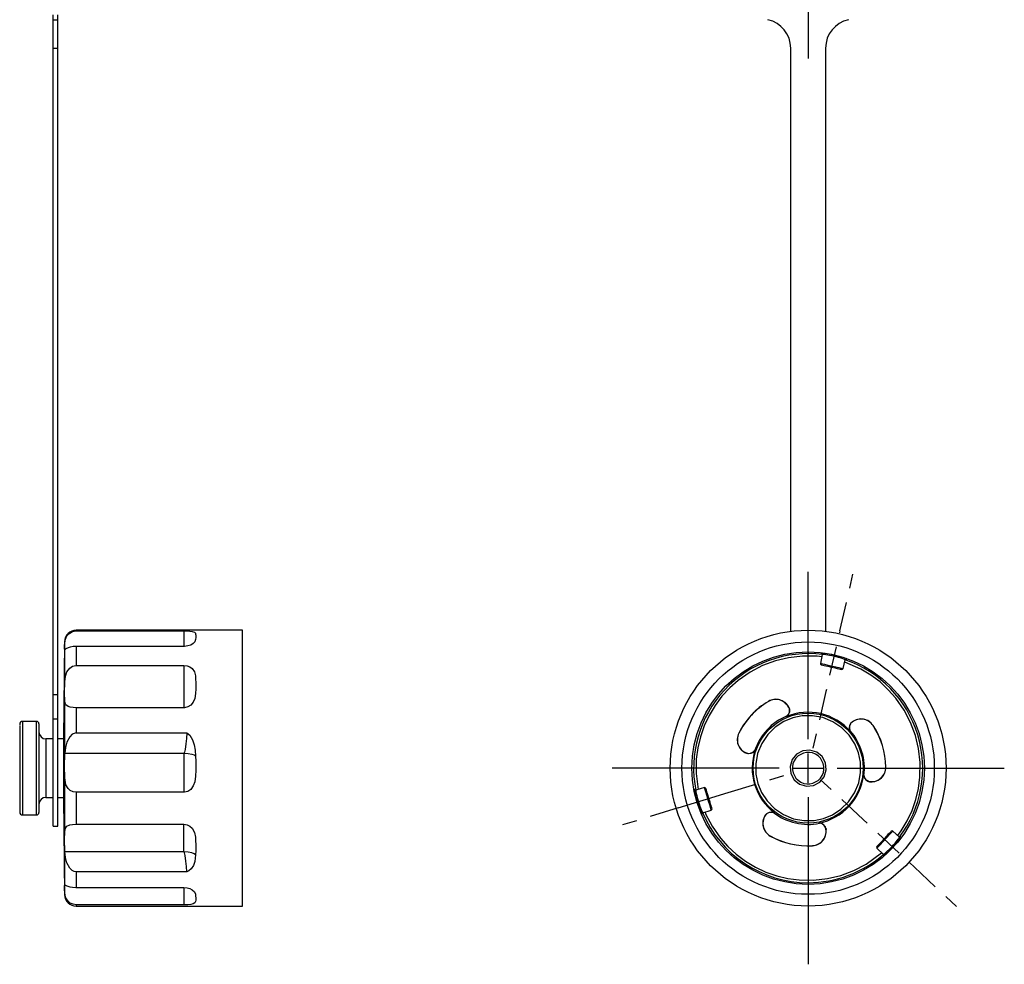
# Paper-space layout 'Layout1' of a CAD drawing. Extents: x 1.02 to 9.32, y 0.69 to 8.45.
# Drawn here: x 4.98 to 9.21, y 0.69 to 4.75 of the extents above; entities that cross this region are included whole.
import ezdxf

# ---------------------------------------------------------------- set-up
doc = ezdxf.new("R2010")
doc.units = 0
doc.header["$MEASUREMENT"] = 0
doc.layers.add('1', color=7, linetype='Continuous')

psp = doc.layouts.get("Layout1")

# ---------------------------------------------------------------- linework, layer by layer
at = {"layer": '1', "color": 18, "linetype": 'Continuous'}
for p, q in [((8.367537, 5.4098), (8.367537, 4.583864)), ((5.12266, 4.751179), (5.12266, 4.772579)), ((5.12266, 4.739527), (5.12266, 4.751179)), ((5.12266, 4.751179), (5.14266, 4.751179)), ((5.12266, 4.719834), (5.12266, 4.739527)), ((5.14266, 4.751179), (5.14266, 4.772579)), ((5.14266, 4.739527), (5.14266, 4.751179)), ((5.14266, 4.719834), (5.14266, 4.739527)), ((5.12266, 4.693535), (5.12266, 4.719834)), ((5.14266, 4.693535), (5.14266, 4.719834)), ((5.12266, 4.662544), (5.12266, 4.693535)), ((5.12266, 4.62912), (5.12266, 4.662544)), ((5.14266, 4.662544), (5.14266, 4.693535)), ((5.14266, 4.62912), (5.14266, 4.662544)), ((5.12266, 1.852014), (5.12266, 4.62912)), ((5.12266, 4.62912), (5.14266, 4.62912)), ((5.14266, 1.852014), (5.14266, 4.62912)), ((8.292537, 2.122999), (8.292537, 4.62912)), ((8.442536, 4.62912), (8.442536, 2.122999)), ((8.367537, 1.6598), (8.367537, 2.37775)), ((8.546035, 2.307961), (8.560095, 2.368859)), ((8.503857, 2.125266), (8.531976, 2.247063)), ((5.194261, 2.115399), (5.206215, 2.121788)), ((5.206215, 2.121788), (5.220186, 2.124516)), ((5.220186, 2.124516), (5.221986, 2.12455)), ((5.93641, 2.12775), (5.221986, 2.12775)), ((5.221986, 2.12775), (5.221986, 2.126949)), ((5.221986, 2.126949), (5.221986, 2.12455)), ((5.221986, 2.12455), (5.68516, 2.12455)), ((5.68516, 2.12455), (5.698726, 2.124295)), ((5.68516, 2.12455), (5.68516, 2.085374)), ((5.698726, 2.124295), (5.710697, 2.123527)), ((5.710697, 2.123527), (5.720532, 2.122184)), ((5.720532, 2.122184), (5.730003, 2.119129)), ((5.730003, 2.119129), (5.734361, 2.114715)), ((5.93641, 2.12374), (5.93641, 2.12775)), ((5.93641, 2.111767), (5.93641, 2.12374)), ((8.503857, 2.125266), (8.501922, 2.116884)), ((5.171989, 2.078277), (5.167585, 1.660425)), ((5.171989, 2.078277), (5.171989, 2.0741)), ((5.171989, 2.0741), (5.171989, 2.061634)), ((5.171989, 2.061634), (5.172584, 2.074013)), ((5.172584, 2.074013), (5.17591, 2.089678)), ((5.17591, 2.089678), (5.182397, 2.102936)), ((5.182397, 2.102936), (5.194261, 2.115399)), ((5.68516, 2.085374), (5.68516, 2.058122)), ((5.731507, 2.077824), (5.725231, 2.070507)), ((5.7349, 2.087231), (5.731507, 2.077824)), ((5.734361, 2.114715), (5.735378, 2.109294)), ((5.73541, 2.095807), (5.7349, 2.087231)), ((5.735378, 2.109294), (5.73541, 2.107256)), ((5.73541, 2.107256), (5.73541, 2.101841)), ((5.73541, 2.101841), (5.73541, 2.095807)), ((5.93641, 2.09199), (5.93641, 2.111767)), ((5.93641, 2.064679), (5.93641, 2.09199)), ((5.171962, 2.052028), (5.171989, 2.061634)), ((5.171989, 2.046198), (5.171962, 2.052028)), ((5.171989, 2.046198), (5.171989, 2.017342)), ((5.172621, 2.044272), (5.171989, 2.046198)), ((5.174348, 2.045015), (5.172621, 2.044272)), ((5.177989, 2.047189), (5.174348, 2.045015)), ((5.187111, 2.051611), (5.177989, 2.047189)), ((5.196743, 2.054832), (5.187111, 2.051611)), ((5.20858, 2.057217), (5.196743, 2.054832)), ((5.221986, 2.058123), (5.20858, 2.057217)), ((5.68516, 2.058123), (5.221986, 2.058123)), ((5.221986, 2.058123), (5.221986, 2.020516)), ((5.687788, 2.058165), (5.68516, 2.058123)), ((5.702117, 2.059915), (5.687788, 2.058165)), ((5.714216, 2.063782), (5.702117, 2.059915)), ((5.725231, 2.070507), (5.714216, 2.063782)), ((5.93641, 2.030202), (5.93641, 2.064679)), ((8.487862, 2.055986), (8.459743, 1.93419)), ((5.171989, 2.017342), (5.171989, 1.97999)), ((5.221986, 2.020516), (5.221986, 1.975762)), ((5.93641, 1.989026), (5.93641, 2.030202)), ((5.93641, 1.941707), (5.93641, 1.989026)), ((8.226579, 1.995854), (8.171529, 1.975282)), ((8.283711, 2.00958), (8.226579, 1.995854)), ((8.343904, 2.016345), (8.283711, 2.00958)), ((8.406187, 2.015368), (8.343904, 2.016345)), ((8.425853, 2.012785), (8.406187, 2.015368)), ((8.428056, 2.023064), (8.41988, 1.985216)), ((8.423734, 2.029086), (8.429348, 2.027986)), ((8.428053, 2.028949), (8.423734, 2.029086)), ((8.440208, 2.027628), (8.428053, 2.028949)), ((8.430244, 2.024995), (8.428056, 2.023063)), ((8.43204, 2.023012), (8.42806, 2.023063)), ((8.434038, 2.02287), (8.43204, 2.023012)), ((8.437535, 2.022556), (8.434038, 2.02287)), ((8.443114, 2.021935), (8.437535, 2.022556)), ((8.458379, 2.024822), (8.440208, 2.027628)), ((8.451802, 2.020755), (8.443114, 2.021935)), ((8.459474, 2.019523), (8.451802, 2.020755)), ((8.479663, 2.020471), (8.458379, 2.024822)), ((8.469084, 2.017717), (8.459474, 2.019523)), ((8.478554, 2.015669), (8.469084, 2.017717)), ((8.478554, 2.015669), (8.478951, 2.017391)), ((8.497393, 2.010768), (8.478554, 2.015669)), ((8.478951, 2.017391), (8.479323, 2.019002)), ((8.479323, 2.019002), (8.479469, 2.019634)), ((8.479469, 2.019634), (8.479576, 2.020096)), ((8.479576, 2.020096), (8.479663, 2.02047)), ((8.500617, 2.015074), (8.479663, 2.020471)), ((8.504828, 2.008512), (8.497393, 2.010768)), ((8.518183, 2.009635), (8.500617, 2.015074)), ((8.513153, 2.005765), (8.504828, 2.008512)), ((8.520291, 2.003182), (8.513153, 2.005765)), ((8.517941, 1.962577), (8.527184, 2.000179)), ((8.529745, 2.005475), (8.518183, 2.009635)), ((8.523579, 2.001878), (8.520291, 2.003182)), ((8.525661, 2.000998), (8.523579, 2.001878)), ((8.593879, 1.960487), (8.524679, 1.989918)), ((8.526832, 2.000439), (8.525661, 2.000998)), ((8.527183, 2.000178), (8.526181, 2.002862)), ((8.527184, 2.000179), (8.526832, 2.000439)), ((8.527175, 2.000181), (8.527184, 2.000179)), ((8.528181, 2.005169), (8.529591, 2.004742)), ((8.529591, 2.004742), (8.533709, 2.003696)), ((8.533709, 2.003696), (8.529745, 2.005475)), ((5.171989, 1.97999), (5.171989, 1.934801)), ((5.17591, 1.929947), (5.182397, 1.948483)), ((5.182397, 1.948483), (5.194261, 1.964588)), ((5.194261, 1.964588), (5.206215, 1.972442)), ((5.206215, 1.972442), (5.220186, 1.97572)), ((5.220186, 1.97572), (5.221986, 1.975762)), ((5.221986, 1.975762), (5.68516, 1.975762)), ((5.68516, 1.975762), (5.698726, 1.974141)), ((5.68516, 1.975762), (5.68516, 1.934856)), ((5.698726, 1.974141), (5.710697, 1.96957)), ((5.710697, 1.96957), (5.720532, 1.962359)), ((5.720532, 1.962359), (5.730003, 1.948317)), ((5.730003, 1.948317), (5.734361, 1.931305)), ((8.117837, 1.947224), (8.066764, 1.911597)), ((8.171529, 1.975282), (8.117837, 1.947224)), ((8.41988, 1.985216), (8.424736, 1.984095)), ((8.423643, 1.979288), (8.426744, 1.978573)), ((8.424736, 1.984095), (8.43834, 1.980954)), ((8.426744, 1.978573), (8.430879, 1.977618)), ((8.430879, 1.977618), (8.436577, 1.976302)), ((8.436577, 1.976302), (8.443543, 1.974694)), ((8.43834, 1.980954), (8.458, 1.976415)), ((8.443543, 1.974694), (8.451547, 1.972846)), ((8.451547, 1.972846), (8.467801, 1.969094)), ((8.458, 1.976415), (8.47982, 1.971378)), ((8.467801, 1.969094), (8.484056, 1.965341)), ((8.47982, 1.971378), (8.49948, 1.966839)), ((8.484056, 1.965341), (8.492042, 1.963497)), ((8.492042, 1.963497), (8.499026, 1.961885)), ((8.499026, 1.961885), (8.504712, 1.960572)), ((8.49948, 1.966839), (8.513084, 1.963698)), ((8.504712, 1.960572), (8.50886, 1.959615)), ((8.50886, 1.959615), (8.51196, 1.958899)), ((8.513084, 1.963698), (8.517941, 1.962577)), ((8.636517, 1.934921), (8.593879, 1.960487)), ((5.171989, 1.934801), (5.171989, 1.882569)), ((5.171989, 1.882569), (5.172584, 1.905392)), ((5.172584, 1.905392), (5.17591, 1.929947)), ((5.68516, 1.934856), (5.68516, 1.895671)), ((5.734361, 1.931305), (5.735378, 1.913296)), ((5.735378, 1.913296), (5.73541, 1.907088)), ((5.73541, 1.907088), (5.73541, 1.891646)), ((5.93641, 1.888885), (5.93641, 1.941707)), ((8.066764, 1.911597), (8.030281, 1.879336)), ((8.676303, 1.905075), (8.636517, 1.934921)), ((8.712072, 1.872055), (8.676303, 1.905075)), ((5.171962, 1.860062), (5.171989, 1.882569)), ((5.68516, 1.895671), (5.68516, 1.860299)), ((5.73541, 1.875815), (5.7349, 1.855109)), ((5.73541, 1.891646), (5.73541, 1.875815)), ((5.93641, 1.831275), (5.93641, 1.888885)), ((8.030281, 1.879336), (7.997262, 1.843566)), ((8.443748, 1.864909), (8.415629, 1.743113)), ((8.445683, 1.873291), (8.443748, 1.864909)), ((8.744333, 1.835573), (8.712072, 1.872055)), ((5.12266, 1.81079), (5.12266, 1.852014)), ((5.12266, 1.852014), (5.14266, 1.852014)), ((5.14266, 1.81079), (5.14266, 1.852014)), ((5.171989, 1.840403), (5.171962, 1.860062)), ((5.171989, 1.840403), (5.171989, 1.778214)), ((5.172621, 1.82379), (5.171989, 1.840403)), ((5.174348, 1.814575), (5.172621, 1.82379)), ((5.68516, 1.860299), (5.68516, 1.830624)), ((5.68516, 1.830624), (5.68516, 1.808229)), ((5.731507, 1.834135), (5.725231, 1.818793)), ((5.7349, 1.855109), (5.731507, 1.834135)), ((5.93641, 1.769655), (5.93641, 1.831275)), ((7.997262, 1.843566), (7.967416, 1.80378)), ((8.196809, 1.821285), (8.196468, 1.821854)), ((8.779962, 1.784499), (8.744333, 1.835573)), ((5.12266, 1.774178), (5.12266, 1.81079)), ((5.14266, 1.774178), (5.14266, 1.81079)), ((5.171989, 1.778214), (5.171989, 1.711739)), ((5.177989, 1.807032), (5.174348, 1.814575)), ((5.187111, 1.799756), (5.177989, 1.807032)), ((5.196743, 1.796603), (5.187111, 1.799756)), ((5.20858, 1.794869), (5.196743, 1.796603)), ((5.221986, 1.79431), (5.20858, 1.794869)), ((5.68516, 1.79431), (5.221986, 1.79431)), ((5.221986, 1.79431), (5.221986, 1.741102)), ((5.68516, 1.808229), (5.68516, 1.79431)), ((5.687788, 1.79439), (5.68516, 1.79431)), ((5.702117, 1.797752), (5.687788, 1.79439)), ((5.714216, 1.80529), (5.702117, 1.797752)), ((5.725231, 1.818793), (5.714216, 1.80529)), ((7.967416, 1.80378), (7.94185, 1.761142)), ((8.284246, 1.796354), (8.284368, 1.796112)), ((8.284368, 1.796112), (8.284486, 1.795871)), ((8.284486, 1.795871), (8.284712, 1.795392)), ((8.284712, 1.795392), (8.285128, 1.794447)), ((8.285128, 1.794447), (8.285815, 1.792619)), ((8.285815, 1.792619), (8.286319, 1.790882)), ((8.286319, 1.790882), (8.286648, 1.78925)), ((8.286648, 1.78925), (8.286684, 1.789004)), ((8.286688, 1.788996), (8.28694, 1.787569)), ((8.28694, 1.787569), (8.28676, 1.777072)), ((8.2868, 1.77512), (8.286898, 1.787805)), ((8.808019, 1.730808), (8.779962, 1.784499)), ((4.99171, 1.7358), (4.99171, 1.731407)), ((5.05196, 1.7358), (4.99171, 1.7358)), ((5.05196, 1.731407), (5.05196, 1.7358)), ((5.12266, 1.746276), (5.12266, 1.774178)), ((5.12266, 1.718274), (5.12266, 1.746276)), ((5.12266, 1.746276), (5.14266, 1.746276)), ((5.14266, 1.746276), (5.14266, 1.774178)), ((5.14266, 1.718274), (5.14266, 1.746276)), ((5.221986, 1.741102), (5.221986, 1.68593)), ((5.93641, 1.70486), (5.93641, 1.769655)), ((7.94185, 1.761142), (7.92079, 1.716084)), ((8.263138, 1.735485), (8.226411, 1.711597)), ((8.301397, 1.751131), (8.263138, 1.735485)), ((8.274342, 1.756632), (8.273317, 1.755965)), ((8.275038, 1.757163), (8.274342, 1.756632)), ((8.275151, 1.758108), (8.275038, 1.757163)), ((8.275056, 1.757138), (8.282417, 1.764862)), ((8.276419, 1.759145), (8.275163, 1.758121)), ((8.283115, 1.767226), (8.276419, 1.759145)), ((8.282417, 1.764862), (8.2868, 1.77512)), ((8.28676, 1.777072), (8.283115, 1.767226)), ((8.341866, 1.759554), (8.301397, 1.751131)), ((8.385672, 1.760288), (8.341866, 1.759554)), ((8.430557, 1.75206), (8.385672, 1.760288)), ((8.473739, 1.734537), (8.430557, 1.75206)), ((4.979147, 1.722432), (4.979147, 1.722163)), ((4.979147, 1.722163), (4.979147, 1.71799)), ((4.979147, 1.715003), (4.979147, 1.701511)), ((4.979147, 1.701511), (4.979147, 1.682071)), ((4.99171, 1.731407), (4.99171, 1.718422)), ((4.99171, 1.718422), (4.99171, 1.697412)), ((4.99171, 1.697412), (4.99171, 1.669295)), ((5.05196, 1.718422), (5.05196, 1.731407)), ((5.05196, 1.697412), (5.05196, 1.718422)), ((5.05196, 1.669295), (5.05196, 1.697412)), ((5.06196, 1.7258), (5.06196, 1.721626)), ((5.06196, 1.721626), (5.06196, 1.709287)), ((5.06196, 1.709287), (5.06196, 1.689322)), ((5.12266, 1.684063), (5.12266, 1.718274)), ((5.14266, 1.684063), (5.14266, 1.718274)), ((5.171989, 1.711739), (5.171989, 1.642148)), ((5.93641, 1.637764), (5.93641, 1.70486)), ((7.92079, 1.716084), (7.904503, 1.669112)), ((8.226411, 1.711597), (8.1938, 1.679676)), ((8.512413, 1.708537), (8.473739, 1.734537)), ((8.544333, 1.675925), (8.512413, 1.708537)), ((8.545444, 1.715385), (8.544903, 1.704247)), ((8.544903, 1.704247), (8.548129, 1.694092)), ((8.545234, 1.708242), (8.546788, 1.718618)), ((8.5472, 1.697939), (8.545234, 1.708242)), ((8.549523, 1.72536), (8.545444, 1.715385)), ((8.546788, 1.718618), (8.551635, 1.727827)), ((8.54846, 1.695024), (8.5472, 1.697939)), ((8.548151, 1.694112), (8.548171, 1.694071)), ((8.548155, 1.694106), (8.548467, 1.695006)), ((8.548171, 1.694071), (8.548347, 1.6937)), ((8.548347, 1.6937), (8.548551, 1.693321)), ((8.548551, 1.693321), (8.549178, 1.692274)), ((8.551371, 1.727325), (8.549523, 1.72536)), ((8.551641, 1.727833), (8.551783, 1.728039)), ((8.551783, 1.728039), (8.552794, 1.729361)), ((8.552794, 1.729361), (8.554008, 1.730701)), ((8.554008, 1.730701), (8.555428, 1.732043)), ((8.555428, 1.732043), (8.556215, 1.73271)), ((8.556215, 1.73271), (8.556629, 1.733042)), ((8.556629, 1.733042), (8.556841, 1.733207)), ((8.556841, 1.733207), (8.557055, 1.733371)), ((8.646573, 1.717448), (8.647128, 1.717811)), ((8.828591, 1.675758), (8.808019, 1.730808)), ((4.979147, 1.682071), (4.979147, 1.669458)), ((4.979147, 1.669458), (4.979147, 1.655482)), ((4.979147, 1.655482), (4.979147, 1.623266)), ((4.99171, 1.669295), (4.99171, 1.6353)), ((5.05196, 1.6353), (5.05196, 1.669295)), ((5.06196, 1.689322), (5.06196, 1.662604)), ((5.06196, 1.662604), (5.06196, 1.6303)), ((5.09196, 1.660425), (5.09196, 1.656144)), ((5.12266, 1.660425), (5.09196, 1.660425)), ((5.09196, 1.656144), (5.09196, 1.643594)), ((5.12266, 1.644801), (5.12266, 1.684063)), ((5.14266, 1.644801), (5.14266, 1.684063)), ((5.167585, 1.660425), (5.14266, 1.660425)), ((5.167585, 1.660425), (5.167585, 1.656144)), ((5.167585, 1.656144), (5.167585, 1.643594)), ((5.194274, 1.669845), (5.18224, 1.64699)), ((5.205009, 1.680308), (5.194274, 1.669845)), ((5.213015, 1.684402), (5.205009, 1.680308)), ((5.221986, 1.68593), (5.213015, 1.684402)), ((5.221986, 1.68593), (5.697668, 1.68593)), ((5.69582, 1.662494), (5.693563, 1.638723)), ((5.697668, 1.68593), (5.69582, 1.662494)), ((5.697668, 1.68593), (5.710136, 1.676001)), ((5.710136, 1.676001), (5.722254, 1.656191)), ((5.722254, 1.656191), (5.729242, 1.634947)), ((7.904503, 1.669112), (7.893309, 1.621715)), ((8.06984, 1.685128), (8.069248, 1.685427)), ((8.1938, 1.679676), (8.1678, 1.641002)), ((8.40157, 1.682215), (8.38751, 1.621316)), ((8.568221, 1.639199), (8.544333, 1.675925)), ((8.842316, 1.618635), (8.828591, 1.675758)), ((4.979147, 1.623266), (4.979147, 1.587296)), ((4.99171, 1.6353), (4.99171, 1.596912)), ((5.05196, 1.596912), (5.05196, 1.6353)), ((5.06196, 1.6303), (5.06196, 1.593822)), ((5.09196, 1.643594), (5.09196, 1.62363)), ((5.09196, 1.62363), (5.09196, 1.597612)), ((5.12266, 1.601817), (5.12266, 1.644801)), ((5.14266, 1.601817), (5.14266, 1.644801)), ((5.167585, 1.643594), (5.167585, 1.62363)), ((5.167585, 1.62363), (5.167585, 1.597612)), ((5.171989, 1.642148), (5.171989, 1.570668)), ((5.175994, 1.623641), (5.172865, 1.599243)), ((5.18224, 1.64699), (5.175994, 1.623641)), ((5.69046, 1.615018), (5.687812, 1.603219)), ((5.693563, 1.638723), (5.69046, 1.615018)), ((5.729242, 1.634947), (5.733147, 1.612756)), ((5.733147, 1.612756), (5.735035, 1.586343)), ((5.93641, 1.569277), (5.93641, 1.637764)), ((7.893309, 1.621715), (7.886968, 1.57345)), ((8.129787, 1.602802), (8.137383, 1.610047)), ((8.132109, 1.60368), (8.139289, 1.611551)), ((8.137383, 1.610047), (8.138317, 1.611372)), ((8.139264, 1.611567), (8.138329, 1.611387)), ((8.14034, 1.613369), (8.139264, 1.611567)), ((8.1678, 1.641002), (8.150276, 1.59782)), ((8.344731, 1.609392), (8.317923, 1.594987)), ((8.375012, 1.612441), (8.344731, 1.609392)), ((8.404156, 1.60367), (8.375012, 1.612441)), ((8.583868, 1.600939), (8.568221, 1.639199)), ((8.849082, 1.558433), (8.842316, 1.618635)), ((4.979147, 1.587296), (4.979147, 1.549906)), ((4.99171, 1.596912), (4.99171, 1.55581)), ((5.05196, 1.55581), (5.05196, 1.596912)), ((5.06196, 1.593822), (5.06196, 1.554765)), ((5.09196, 1.597612), (5.09196, 1.567314)), ((5.09196, 1.567314), (5.09196, 1.5348)), ((5.12266, 1.556564), (5.12266, 1.601817)), ((5.14266, 1.556564), (5.14266, 1.601817)), ((5.167585, 1.597612), (5.167585, 1.567314)), ((5.167585, 1.567314), (5.167585, 1.5348)), ((5.171962, 1.543942), (5.171989, 1.570668)), ((5.171989, 1.570668), (5.172865, 1.599243)), ((5.172865, 1.599243), (5.68516, 1.599243)), ((5.685492, 1.599312), (5.68516, 1.599243)), ((5.68516, 1.599243), (5.702962, 1.59829)), ((5.68516, 1.599243), (5.68516, 1.555249)), ((5.685823, 1.599504), (5.685492, 1.599312)), ((5.686486, 1.600253), (5.685823, 1.599504)), ((5.687812, 1.603219), (5.686486, 1.600253)), ((5.702962, 1.59829), (5.718456, 1.595555)), ((5.718456, 1.595555), (5.72963, 1.591393)), ((5.72963, 1.591393), (5.735035, 1.586343)), ((5.735035, 1.586343), (5.73541, 1.564719)), ((5.93641, 1.500323), (5.93641, 1.569277)), ((7.886968, 1.57345), (7.885991, 1.511167)), ((8.101011, 1.599558), (8.100809, 1.599642)), ((8.101213, 1.599476), (8.101011, 1.599558)), ((8.101618, 1.599316), (8.101213, 1.599476)), ((8.102426, 1.599017), (8.101618, 1.599316)), ((8.104036, 1.5985), (8.102426, 1.599017)), ((8.105092, 1.598221), (8.104036, 1.5985)), ((8.106109, 1.598008), (8.105092, 1.598221)), ((8.108418, 1.597694), (8.106109, 1.598008)), ((8.108421, 1.597707), (8.109761, 1.597568)), ((8.109522, 1.597593), (8.111513, 1.597125)), ((8.109761, 1.597568), (8.12022, 1.59848)), ((8.111513, 1.597125), (8.122192, 1.598579)), ((8.12022, 1.59848), (8.129787, 1.602802)), ((8.122192, 1.598579), (8.132109, 1.60368)), ((8.150276, 1.59782), (8.142049, 1.552935)), ((8.298667, 1.571419), (8.289896, 1.542276)), ((8.317923, 1.594987), (8.298667, 1.571419)), ((8.307496, 1.566724), (8.302253, 1.553878)), ((8.3152, 1.578238), (8.307496, 1.566724)), ((8.325114, 1.587945), (8.3152, 1.578238)), ((8.347655, 1.599828), (8.325114, 1.587945)), ((8.36018, 1.602412), (8.347655, 1.599828)), ((8.372988, 1.602581), (8.36018, 1.602412)), ((8.367537, 1.4723), (8.367537, 1.5973)), ((8.386615, 1.600084), (8.372988, 1.602581)), ((8.399461, 1.59484), (8.386615, 1.600084)), ((8.410975, 1.587137), (8.399461, 1.59484)), ((8.427724, 1.584414), (8.404156, 1.60367)), ((8.420682, 1.577222), (8.410975, 1.587137)), ((8.432566, 1.554681), (8.420682, 1.577222)), ((8.442128, 1.557605), (8.427724, 1.584414)), ((8.592291, 1.56047), (8.583868, 1.600939)), ((4.979147, 1.549906), (4.979147, 1.514432)), ((4.99171, 1.55581), (4.99171, 1.51379)), ((5.05196, 1.51379), (5.05196, 1.55581)), ((5.06196, 1.554765), (5.06196, 1.514835)), ((5.09196, 1.5348), (5.09196, 1.502286)), ((5.12266, 1.510575), (5.12266, 1.556564)), ((5.14266, 1.510575), (5.14266, 1.556564)), ((5.167585, 1.5348), (5.167585, 1.502286)), ((5.171989, 1.517879), (5.171962, 1.543942)), ((5.68516, 1.555249), (5.68516, 1.510755)), ((5.73541, 1.525566), (5.7349, 1.50064)), ((5.73541, 1.564719), (5.73541, 1.545148)), ((5.73541, 1.545148), (5.73541, 1.525566)), ((8.242537, 1.5348), (7.524587, 1.5348)), ((8.142049, 1.552935), (8.142782, 1.509129)), ((8.289896, 1.542276), (8.292945, 1.511995)), ((8.302253, 1.553878), (8.299756, 1.540251)), ((8.299756, 1.540251), (8.299926, 1.527454)), ((8.299926, 1.527454), (8.302508, 1.514919)), ((8.305037, 1.5348), (8.430037, 1.5348)), ((8.435147, 1.542146), (8.432566, 1.554681)), ((8.432821, 1.515721), (8.435318, 1.529348)), ((8.435318, 1.529348), (8.435147, 1.542146)), ((8.436407, 1.498181), (8.445178, 1.527324)), ((8.445178, 1.527324), (8.442128, 1.557605)), ((8.492537, 1.5348), (9.210486, 1.5348)), ((8.593024, 1.516665), (8.592291, 1.56047)), ((8.701004, 1.539412), (8.701667, 1.539422)), ((8.848105, 1.49615), (8.849082, 1.558433)), ((4.979147, 1.514432), (4.979147, 1.479706)), ((4.99171, 1.51379), (4.99171, 1.472687)), ((5.05196, 1.472687), (5.05196, 1.51379)), ((5.06196, 1.514835), (5.06196, 1.475778)), ((5.09196, 1.502286), (5.09196, 1.471987)), ((5.12266, 1.465406), (5.12266, 1.510575)), ((5.14266, 1.465406), (5.14266, 1.510575)), ((5.167585, 1.502286), (5.167585, 1.471987)), ((5.171989, 1.517879), (5.171989, 1.44611)), ((5.172621, 1.492924), (5.171989, 1.517879)), ((5.177989, 1.462892), (5.172621, 1.492924)), ((5.68516, 1.510755), (5.68516, 1.468573)), ((5.7349, 1.50064), (5.731507, 1.476111)), ((5.93641, 1.431835), (5.93641, 1.500323)), ((7.885991, 1.511167), (7.894613, 1.443243)), ((8.142782, 1.509129), (8.151205, 1.468661)), ((8.20293, 1.484475), (8.262699, 1.502748)), ((8.292945, 1.511995), (8.30735, 1.485186)), ((8.302508, 1.514919), (8.314392, 1.492378)), ((8.30735, 1.485186), (8.330918, 1.46593)), ((8.314392, 1.492378), (8.324099, 1.482463)), ((8.324099, 1.482463), (8.335612, 1.474759)), ((8.387418, 1.469771), (8.409959, 1.481655)), ((8.409959, 1.481655), (8.419873, 1.491361)), ((8.41715, 1.474613), (8.436407, 1.498181)), ((8.419873, 1.491361), (8.427577, 1.502876)), ((8.466486, 1.442528), (8.420776, 1.485153)), ((8.427577, 1.502876), (8.432821, 1.515721)), ((8.584797, 1.471779), (8.593024, 1.516665)), ((8.606182, 1.505814), (8.606358, 1.503718)), ((8.606328, 1.503722), (8.609337, 1.493484)), ((8.607121, 1.503154), (8.606359, 1.503725)), ((8.607385, 1.501538), (8.607125, 1.503138)), ((8.611034, 1.491698), (8.607385, 1.501538)), ((8.609337, 1.493484), (8.616029, 1.48456)), ((8.617739, 1.483618), (8.611034, 1.491698)), ((8.616029, 1.48456), (8.626966, 1.478132)), ((8.62674, 1.478214), (8.617739, 1.483618)), ((8.841764, 1.447885), (8.848105, 1.49615)), ((4.979147, 1.479706), (4.979147, 1.446894)), ((4.979147, 1.446894), (4.979147, 1.417242)), ((4.99171, 1.472687), (4.99171, 1.4343)), ((5.05196, 1.4343), (5.05196, 1.472687)), ((5.06196, 1.475778), (5.06196, 1.4393)), ((5.06196, 1.4393), (5.06196, 1.406996)), ((5.09196, 1.471987), (5.09196, 1.445969)), ((5.09196, 1.445969), (5.09196, 1.426005)), ((5.12266, 1.422585), (5.12266, 1.465406)), ((5.14266, 1.422585), (5.14266, 1.465406)), ((5.167585, 1.471987), (5.167585, 1.445969)), ((5.167585, 1.445969), (5.167585, 1.426005)), ((5.171989, 1.44611), (5.171989, 1.375903)), ((5.187111, 1.446697), (5.177989, 1.462892)), ((5.196743, 1.438375), (5.187111, 1.446697)), ((5.68516, 1.468573), (5.68516, 1.431373)), ((5.714216, 1.443481), (5.702117, 1.43515)), ((5.725231, 1.458604), (5.714216, 1.443481)), ((5.731507, 1.476111), (5.725231, 1.458604)), ((7.879526, 1.440179), (7.878376, 1.44426)), ((7.878376, 1.44426), (7.87881, 1.439974)), ((7.87881, 1.439974), (7.880973, 1.42795)), ((7.879863, 1.438737), (7.879526, 1.440179)), ((7.884685, 1.440368), (7.882861, 1.438159)), ((7.884684, 1.440369), (7.884634, 1.439931)), ((7.884634, 1.439931), (7.884736, 1.438636)), ((7.921869, 1.451164), (7.884683, 1.440369)), ((7.884686, 1.44036), (7.884684, 1.440369)), ((7.923326, 1.446399), (7.921869, 1.451164)), ((7.927408, 1.433046), (7.923326, 1.446399)), ((7.928975, 1.444782), (7.928045, 1.447824)), ((7.930216, 1.440722), (7.928975, 1.444782)), ((7.931926, 1.43513), (7.930216, 1.440722)), ((8.023623, 1.429655), (8.143161, 1.466201)), ((8.151205, 1.468661), (8.166852, 1.430401)), ((8.330918, 1.46593), (8.360061, 1.457159)), ((8.335612, 1.474759), (8.348458, 1.469515)), ((8.348458, 1.469515), (8.362085, 1.467019)), ((8.360061, 1.457159), (8.390342, 1.460208)), ((8.362085, 1.467019), (8.374893, 1.467188)), ((8.374893, 1.467188), (8.387418, 1.469771)), ((8.390342, 1.460208), (8.41715, 1.474613)), ((8.567273, 1.428598), (8.584797, 1.471779)), ((8.62811, 1.477716), (8.62674, 1.478214)), ((8.62811, 1.477718), (8.628342, 1.477626)), ((8.628342, 1.477626), (8.62992, 1.477095)), ((8.62992, 1.477095), (8.631675, 1.476663)), ((8.631675, 1.476663), (8.633602, 1.476345)), ((8.633602, 1.476345), (8.634628, 1.476232)), ((8.634628, 1.476232), (8.635157, 1.476189)), ((8.635157, 1.476189), (8.635425, 1.47617)), ((8.635425, 1.47617), (8.635695, 1.476154)), ((8.830571, 1.400488), (8.841764, 1.447885)), ((4.979147, 1.417242), (4.979147, 1.402978)), ((4.979147, 1.402978), (4.979147, 1.390077)), ((4.99171, 1.4343), (4.99171, 1.400305)), ((4.99171, 1.400305), (4.99171, 1.372187)), ((5.05196, 1.400305), (5.05196, 1.4343)), ((5.05196, 1.372187), (5.05196, 1.400305)), ((5.06196, 1.406996), (5.06196, 1.380278)), ((5.09196, 1.426005), (5.09196, 1.413455)), ((5.09196, 1.413455), (5.09196, 1.409175)), ((5.09196, 1.409175), (5.12266, 1.409175)), ((5.12266, 1.383562), (5.12266, 1.422585)), ((5.14266, 1.383562), (5.14266, 1.422585)), ((5.14266, 1.409175), (5.167585, 1.409175)), ((5.167585, 1.426005), (5.167585, 1.413455)), ((5.167585, 1.413455), (5.167585, 1.409175)), ((5.167585, 1.409175), (5.171989, 0.991323)), ((5.20858, 1.433183), (5.196743, 1.438375)), ((5.221986, 1.431373), (5.20858, 1.433183)), ((5.221986, 1.431373), (5.221986, 1.361438)), ((5.68516, 1.431373), (5.221986, 1.431373)), ((5.687788, 1.43146), (5.68516, 1.431373)), ((5.702117, 1.43515), (5.687788, 1.43146)), ((5.93641, 1.36474), (5.93641, 1.431835)), ((7.808471, 1.363876), (8.023623, 1.429655)), ((7.880973, 1.42795), (7.885041, 1.410015)), ((7.884736, 1.438636), (7.885014, 1.436397)), ((7.885014, 1.436397), (7.885528, 1.432899)), ((7.885041, 1.410015), (7.89087, 1.389068)), ((7.885528, 1.432899), (7.886861, 1.425425)), ((7.886861, 1.425425), (7.888643, 1.416842)), ((7.888643, 1.416842), (7.890408, 1.409274)), ((7.890408, 1.409274), (7.895583, 1.390509)), ((7.933307, 1.413751), (7.927408, 1.433046)), ((7.934016, 1.428292), (7.931926, 1.43513)), ((7.939855, 1.392336), (7.933307, 1.413751)), ((7.936418, 1.420438), (7.934016, 1.428292)), ((7.941295, 1.404485), (7.936418, 1.420438)), ((7.946172, 1.388531), (7.941295, 1.404485)), ((8.166852, 1.430401), (8.19074, 1.393674)), ((8.367537, 1.4098), (8.367537, 0.69185)), ((8.603615, 1.314653), (8.512196, 1.399903)), ((8.541273, 1.389923), (8.567273, 1.428598)), ((8.814283, 1.353516), (8.830571, 1.400488)), ((4.979147, 1.390077), (4.979147, 1.368419)), ((4.979147, 1.368419), (4.979147, 1.353822)), ((4.99171, 1.372187), (4.99171, 1.351177)), ((5.05196, 1.351177), (5.05196, 1.372187)), ((5.06196, 1.380278), (5.06196, 1.360313)), ((5.06196, 1.360313), (5.06196, 1.347974)), ((5.12266, 1.349656), (5.12266, 1.383562)), ((5.14266, 1.349656), (5.14266, 1.383562)), ((5.171989, 1.375903), (5.171989, 1.308493)), ((5.221986, 1.361438), (5.221986, 1.294054)), ((5.93641, 1.299944), (5.93641, 1.36474)), ((7.808471, 1.363876), (7.688932, 1.32733)), ((7.89087, 1.389068), (7.897744, 1.368461)), ((7.890871, 1.389068), (7.891238, 1.389181)), ((7.891238, 1.389181), (7.891692, 1.389319)), ((7.891692, 1.389319), (7.892312, 1.389509)), ((7.892312, 1.389509), (7.893893, 1.389992)), ((7.893893, 1.389992), (7.895583, 1.390509)), ((7.895583, 1.390509), (7.898545, 1.381283)), ((7.897744, 1.368461), (7.904398, 1.351321)), ((7.898545, 1.381283), (7.901786, 1.372058)), ((7.901786, 1.372058), (7.904554, 1.364798)), ((7.904554, 1.364798), (7.907877, 1.356685)), ((7.907877, 1.356685), (7.910128, 1.351542)), ((7.914428, 1.343079), (7.951293, 1.354922)), ((7.945754, 1.37304), (7.939855, 1.392336)), ((7.949836, 1.359688), (7.945754, 1.37304)), ((7.948568, 1.380694), (7.946172, 1.388531)), ((7.950665, 1.373839), (7.948568, 1.380694)), ((7.951293, 1.354922), (7.949836, 1.359688)), ((7.952371, 1.368258), (7.950665, 1.373839)), ((7.953615, 1.364188), (7.952371, 1.368258)), ((7.954545, 1.361145), (7.953615, 1.364188)), ((8.19074, 1.393674), (8.22266, 1.361063)), ((8.22266, 1.361063), (8.261334, 1.335063)), ((8.471936, 1.334115), (8.508662, 1.358003)), ((8.508662, 1.358003), (8.541273, 1.389923)), ((4.979147, 1.353822), (4.979147, 1.347168)), ((4.99171, 1.351177), (4.99171, 1.338192)), ((4.99171, 1.338192), (4.99171, 1.3338)), ((4.99171, 1.3338), (5.05196, 1.3338)), ((5.05196, 1.338192), (5.05196, 1.351177)), ((5.05196, 1.3338), (5.05196, 1.338192)), ((5.06196, 1.347974), (5.06196, 1.3438)), ((5.12266, 1.322016), (5.12266, 1.349656)), ((5.12266, 1.301577), (5.12266, 1.322016)), ((5.14266, 1.322016), (5.14266, 1.349656)), ((5.14266, 1.301577), (5.14266, 1.322016)), ((7.904398, 1.351321), (7.909332, 1.340134)), ((7.909332, 1.340134), (7.911374, 1.336325)), ((7.911374, 1.336325), (7.909519, 1.341737)), ((7.910128, 1.351542), (7.911604, 1.348357)), ((7.911604, 1.348357), (7.912481, 1.346556)), ((7.911661, 1.344008), (7.914429, 1.343079)), ((7.912481, 1.346556), (7.914427, 1.343083)), ((7.924268, 1.346249), (7.927054, 1.338792)), ((7.927054, 1.338792), (7.955112, 1.2851)), ((8.182669, 1.331891), (8.182818, 1.332117)), ((8.182818, 1.332117), (8.182968, 1.33234)), ((8.182968, 1.33234), (8.18327, 1.332775)), ((8.18327, 1.332775), (8.18388, 1.333608)), ((8.18388, 1.333608), (8.18512, 1.335118)), ((8.18512, 1.335118), (8.186372, 1.336421)), ((8.186372, 1.336421), (8.18762, 1.337523)), ((8.18762, 1.337523), (8.187816, 1.337678)), ((8.187821, 1.337685), (8.188931, 1.338616)), ((8.199781, 1.34472), (8.188747, 1.338462)), ((8.188931, 1.338616), (8.198112, 1.343709)), ((8.198112, 1.343709), (8.208461, 1.345476)), ((8.210856, 1.346053), (8.199781, 1.34472)), ((8.208461, 1.345476), (8.218807, 1.343717)), ((8.221227, 1.343539), (8.210856, 1.346053)), ((8.218807, 1.343717), (8.220323, 1.343141)), ((8.220339, 1.343137), (8.221214, 1.343511)), ((8.221214, 1.343511), (8.222022, 1.343174)), ((8.222022, 1.343174), (8.223111, 1.34262)), ((8.261334, 1.335063), (8.304516, 1.31754)), ((8.304516, 1.31754), (8.349401, 1.309312)), ((8.393208, 1.310045), (8.433676, 1.318469)), ((8.433676, 1.318469), (8.471936, 1.334115)), ((8.621606, 1.297877), (8.603615, 1.314653)), ((8.793224, 1.308458), (8.814283, 1.353516)), ((5.12266, 1.28903), (5.12266, 1.301577)), ((5.12266, 1.2848), (5.12266, 1.28903)), ((5.12266, 1.2848), (5.14266, 1.2848)), ((5.14266, 1.28903), (5.14266, 1.301577)), ((5.14266, 1.2848), (5.14266, 1.28903)), ((5.171989, 1.308493), (5.171989, 1.245067)), ((5.172584, 1.261966), (5.17591, 1.276349)), ((5.17591, 1.276349), (5.182397, 1.284889)), ((5.182397, 1.284889), (5.194261, 1.290783)), ((5.194261, 1.290783), (5.206215, 1.293152)), ((5.206215, 1.293152), (5.220186, 1.294043)), ((5.220186, 1.294043), (5.221986, 1.294054)), ((5.221986, 1.294054), (5.68516, 1.294054)), ((5.68516, 1.294054), (5.698726, 1.291845)), ((5.68516, 1.277014), (5.68516, 1.294054)), ((5.68516, 1.250219), (5.68516, 1.277014)), ((5.698726, 1.291845), (5.710697, 1.285692)), ((5.710697, 1.285692), (5.720532, 1.276199)), ((5.720532, 1.276199), (5.730003, 1.25842)), ((5.93641, 1.238325), (5.93641, 1.299944)), ((7.629163, 1.309056), (7.569395, 1.290783)), ((7.955112, 1.2851), (7.99074, 1.234027)), ((8.349401, 1.309312), (8.393208, 1.310045)), ((8.413093, 1.298757), (8.415191, 1.298726)), ((8.415191, 1.298726), (8.415814, 1.298007)), ((8.425599, 1.296473), (8.415192, 1.298756)), ((8.417448, 1.297857), (8.415833, 1.298004)), ((8.42752, 1.294902), (8.417448, 1.297857)), ((8.434975, 1.290435), (8.425599, 1.296473)), ((8.436047, 1.288778), (8.42752, 1.294902)), ((8.441573, 1.281914), (8.434975, 1.290435)), ((8.442065, 1.280175), (8.436047, 1.288778)), ((8.442164, 1.279953), (8.441573, 1.281914)), ((8.442655, 1.278852), (8.442065, 1.280175)), ((8.442656, 1.278844), (8.442763, 1.278619)), ((8.442763, 1.278619), (8.443403, 1.277081)), ((8.443403, 1.277081), (8.443957, 1.275361)), ((8.443957, 1.275361), (8.444409, 1.27346)), ((8.444409, 1.27346), (8.444592, 1.272444)), ((8.444592, 1.272444), (8.444674, 1.27192)), ((8.444674, 1.27192), (8.444711, 1.271654)), ((8.444711, 1.271654), (8.444745, 1.271386)), ((8.767657, 1.26582), (8.793224, 1.308458)), ((5.171962, 1.224331), (5.171989, 1.245067)), ((5.171989, 1.245067), (5.172584, 1.261966)), ((5.68516, 1.215363), (5.68516, 1.250219)), ((5.730003, 1.25842), (5.734361, 1.238036)), ((5.734361, 1.238036), (5.735378, 1.217669)), ((5.93641, 1.180715), (5.93641, 1.238325)), ((7.99074, 1.234027), (8.023001, 1.197544)), ((8.204798, 1.243702), (8.204474, 1.243123)), ((8.758735, 1.170002), (8.667315, 1.255252)), ((8.693514, 1.230821), (8.682137, 1.218621)), ((8.704756, 1.235649), (8.689483, 1.21927)), ((8.704891, 1.243022), (8.693514, 1.230821)), ((8.718515, 1.250405), (8.704756, 1.235649)), ((8.710493, 1.249029), (8.704891, 1.243022)), ((8.715369, 1.254258), (8.710493, 1.249029)), ((8.719357, 1.258535), (8.715369, 1.254258)), ((8.728039, 1.260616), (8.718515, 1.250405)), ((8.722252, 1.261639), (8.719357, 1.258535)), ((8.724422, 1.263966), (8.722252, 1.261639)), ((8.731437, 1.264261), (8.728039, 1.260616)), ((8.760126, 1.238257), (8.731437, 1.264261)), ((8.751618, 1.22578), (8.754947, 1.230301)), ((8.752312, 1.245363), (8.767657, 1.26582)), ((8.754947, 1.230301), (8.756968, 1.233172)), ((8.756968, 1.233172), (8.758089, 1.234832)), ((8.757955, 1.225386), (8.765214, 1.235301)), ((8.758089, 1.234832), (8.760123, 1.238254)), ((8.767503, 1.238989), (8.763743, 1.234676)), ((8.765214, 1.235301), (8.767503, 1.238989)), ((5.171989, 1.201818), (5.171962, 1.224331)), ((5.171989, 1.201818), (5.171989, 1.147883)), ((5.172865, 1.174651), (5.171989, 1.201818)), ((5.68516, 1.174651), (5.68516, 1.215363)), ((5.735378, 1.217669), (5.73541, 1.210922)), ((5.73541, 1.210922), (5.73541, 1.194698)), ((5.73541, 1.194698), (5.73541, 1.178845)), ((8.023001, 1.197544), (8.05877, 1.164525)), ((8.386197, 1.201823), (8.386234, 1.201161)), ((8.667679, 1.203116), (8.662605, 1.197676)), ((8.6662, 1.194302), (8.662801, 1.190658)), ((8.662801, 1.190658), (8.690743, 1.163852)), ((8.675722, 1.204514), (8.6662, 1.194302)), ((8.671659, 1.207384), (8.667679, 1.203116)), ((8.676547, 1.212627), (8.671659, 1.207384)), ((8.689483, 1.21927), (8.675722, 1.204514)), ((8.682137, 1.218621), (8.676547, 1.212627)), ((8.714809, 1.184357), (8.728473, 1.198221)), ((8.716852, 1.179339), (8.732078, 1.19486)), ((8.728473, 1.198221), (8.734982, 1.205399)), ((8.728473, 1.198221), (8.729765, 1.197016)), ((8.729765, 1.197016), (8.730974, 1.195889)), ((8.730974, 1.195889), (8.731449, 1.195446)), ((8.731449, 1.195446), (8.731795, 1.195123)), ((8.731795, 1.195123), (8.732077, 1.194861)), ((8.732078, 1.19486), (8.746431, 1.211051)), ((8.734982, 1.205399), (8.74135, 1.212819)), ((8.74135, 1.212819), (8.746253, 1.218846)), ((8.746253, 1.218846), (8.751618, 1.22578)), ((8.746431, 1.211051), (8.757955, 1.225386)), ((5.171989, 1.147883), (5.171989, 1.10076)), ((5.175994, 1.150513), (5.172865, 1.174651)), ((5.68516, 1.174651), (5.172865, 1.174651)), ((5.18224, 1.127412), (5.175994, 1.150513)), ((5.685492, 1.174582), (5.68516, 1.174651)), ((5.702962, 1.173698), (5.68516, 1.174651)), ((5.685823, 1.174393), (5.685492, 1.174582)), ((5.686487, 1.173651), (5.685823, 1.174393)), ((5.687812, 1.170716), (5.686487, 1.173651)), ((5.690461, 1.159038), (5.687812, 1.170716)), ((5.693563, 1.135588), (5.690461, 1.159038)), ((5.718456, 1.170963), (5.702962, 1.173698)), ((5.72963, 1.1668), (5.718456, 1.170963)), ((5.735035, 1.16175), (5.72963, 1.1668)), ((5.735035, 1.16175), (5.731651, 1.133756)), ((5.73541, 1.178845), (5.735035, 1.16175)), ((5.93641, 1.127893), (5.93641, 1.180715)), ((8.05877, 1.164525), (8.098557, 1.134679)), ((8.617236, 1.122375), (8.683168, 1.171142)), ((8.693486, 1.15948), (8.690527, 1.156443)), ((8.690527, 1.156443), (8.694021, 1.158963)), ((8.690743, 1.163852), (8.691147, 1.164028)), ((8.690749, 1.163859), (8.690743, 1.163852)), ((8.690743, 1.163853), (8.693568, 1.163379)), ((8.691147, 1.164028), (8.692218, 1.164764)), ((8.692218, 1.164764), (8.694017, 1.166124)), ((8.694566, 1.160493), (8.693486, 1.15948)), ((8.694017, 1.166124), (8.69679, 1.168319)), ((8.694021, 1.158963), (8.703353, 1.166848)), ((8.69679, 1.168319), (8.702596, 1.17321)), ((8.702596, 1.17321), (8.709138, 1.179045)), ((8.703353, 1.166848), (8.716852, 1.179339)), ((8.709138, 1.179045), (8.714809, 1.184357)), ((5.171989, 1.10076), (5.171989, 1.061278)), ((5.194274, 1.104798), (5.18224, 1.127412)), ((5.205009, 1.094447), (5.194274, 1.104798)), ((5.69582, 1.112071), (5.693563, 1.135588)), ((5.697668, 1.088885), (5.69582, 1.112071)), ((5.716444, 1.101689), (5.706204, 1.09294)), ((5.726215, 1.117172), (5.716444, 1.101689)), ((5.731651, 1.133756), (5.726215, 1.117172)), ((5.93641, 1.080574), (5.93641, 1.127893)), ((8.098557, 1.134679), (8.141195, 1.109113)), ((8.141195, 1.109113), (8.186253, 1.088053)), ((8.563544, 1.094318), (8.617236, 1.122375)), ((8.822434, 1.1106), (8.804444, 1.127377)), ((8.822434, 1.1106), (8.913854, 1.025351)), ((5.171989, 1.061278), (5.171989, 1.030133)), ((5.213015, 1.090396), (5.205009, 1.094447)), ((5.221986, 1.088885), (5.213015, 1.090396)), ((5.221986, 1.088885), (5.221986, 1.05291)), ((5.697668, 1.088885), (5.221986, 1.088885)), ((5.706204, 1.09294), (5.697668, 1.088885)), ((5.93641, 1.039397), (5.93641, 1.080574)), ((8.186253, 1.088053), (8.233225, 1.071766)), ((8.233225, 1.071766), (8.280622, 1.060572)), ((8.280622, 1.060572), (8.328887, 1.054231)), ((8.39117, 1.053254), (8.451363, 1.06002)), ((8.451363, 1.06002), (8.508495, 1.073746)), ((8.508495, 1.073746), (8.563544, 1.094318)), ((5.171962, 1.023308), (5.171989, 1.030133)), ((5.171989, 1.012944), (5.171962, 1.023308)), ((5.173531, 1.032702), (5.17591, 1.032135)), ((5.17591, 1.032135), (5.182397, 1.029219)), ((5.182397, 1.029219), (5.194261, 1.025159)), ((5.194261, 1.025159), (5.206215, 1.022675)), ((5.206215, 1.022675), (5.220186, 1.02154)), ((5.220186, 1.02154), (5.221986, 1.021525)), ((5.221986, 1.05291), (5.221986, 1.021525)), ((5.221986, 1.021525), (5.68516, 1.021525)), ((5.68516, 1.021526), (5.68516, 1.003672)), ((5.68516, 1.021525), (5.698726, 1.020318)), ((5.698726, 1.020318), (5.710697, 1.016989)), ((5.710697, 1.016989), (5.720532, 1.011953)), ((5.93641, 1.00492), (5.93641, 1.039397)), ((8.328887, 1.054231), (8.39117, 1.053254)), ((5.171989, 1.012944), (5.171989, 0.996755)), ((5.172621, 0.999447), (5.171989, 1.012944)), ((5.171989, 0.996755), (5.171989, 0.991323)), ((5.174348, 0.98903), (5.172621, 0.999447)), ((5.177989, 0.977969), (5.174348, 0.98903)), ((5.187111, 0.963538), (5.177989, 0.977969)), ((5.68516, 1.003672), (5.68516, 0.978609)), ((5.68516, 0.978609), (5.68516, 0.947555)), ((5.720532, 1.011953), (5.730003, 1.002852)), ((5.730003, 1.002852), (5.734361, 0.992982)), ((5.734361, 0.992982), (5.735378, 0.983745)), ((5.735378, 0.983745), (5.73541, 0.980835)), ((5.73541, 0.980835), (5.73541, 0.974155)), ((5.73541, 0.974155), (5.73541, 0.968086)), ((5.93641, 0.977609), (5.93641, 1.00492)), ((5.93641, 0.957833), (5.93641, 0.977609)), ((8.959563, 0.982726), (9.005273, 0.940101)), ((5.196743, 0.955175), (5.187111, 0.963538)), ((5.20858, 0.94958), (5.196743, 0.955175)), ((5.221986, 0.947555), (5.20858, 0.94958)), ((5.221986, 0.947555), (5.221986, 0.943278)), ((5.68516, 0.947555), (5.221986, 0.947555)), ((5.221986, 0.943278), (5.221986, 0.94185)), ((5.221986, 0.94185), (5.93641, 0.94185)), ((5.687788, 0.947567), (5.68516, 0.947555)), ((5.702117, 0.948098), (5.687788, 0.947567)), ((5.714216, 0.94938), (5.702117, 0.948098)), ((5.725231, 0.952), (5.714216, 0.94938)), ((5.731507, 0.955504), (5.725231, 0.952)), ((5.7349, 0.961257), (5.731507, 0.955504)), ((5.73541, 0.968086), (5.7349, 0.961257)), ((5.93641, 0.945859), (5.93641, 0.957833)), ((5.93641, 0.94185), (5.93641, 0.945859))]:
    psp.add_line(p, q, dxfattribs=at)
for radius in [0.59295, 0.542198, 0.499355, 0.236213]:
    psp.add_circle((8.367537, 1.5348), radius, dxfattribs=at)
for centre, radius, start, end in [((8.167537, 4.62912), 0.125, 0, 77.547309), ((8.567536, 4.62912), 0.125, 102.452691, 180), ((5.221986, 2.07775), 0.05, 90, 179.396114), ((8.367537, 1.5348), 0.492119, 82.7325, 191.25), ((8.367537, 1.5348), 0.492119, 322.72875, 431.251875), ((8.424767, 1.98416), 0.005, 167.810753, 257), ((8.513084, 1.963771), 0.005, 257, 346.189247), ((8.367537, 1.5348), 0.334163, 120.792495, 153.207504), ((8.367537, 1.5348), 0.333499, 120.792496, 153.207505), ((8.228464, 1.768165), 0.0625, 26.809661, 120.792495), ((8.228464, 1.768165), 0.061837, 19.685724, 120.792495), ((4.99171, 1.723237), 0.012563, 90, 180), ((5.05196, 1.7258), 0.01, 0, 90), ((8.367537, 1.5348), 0.241664, 112.471877, 161.527921), ((8.367537, 1.5348), 0.240399, 40.923745, 113.074716), ((8.594834, 1.683582), 0.061837, 33.207504, 134.314797), ((8.594834, 1.683582), 0.0625, 33.207505, 127.19034), ((8.367537, 1.5348), 0.241664, 352.471877, 401.527921), ((8.367537, 1.5348), 0.333499, 0.792495, 33.207505), ((8.367537, 1.5348), 0.334163, 0.792495, 33.207505), ((5.09196, 1.690425), 0.03, 180, 270), ((8.125038, 1.657255), 0.0625, 153.207505, 247.190339), ((8.125038, 1.657255), 0.061837, 153.207504, 254.40761), ((8.367537, 1.5348), 0.240399, 160.923745, 233.074716), ((8.639174, 1.538557), 0.061837, 259.693772, 360.792495), ((8.639174, 1.538557), 0.0625, 266.809661, 360.792495), ((8.367537, 1.5348), 0.240399, 280.923746, 353.074716), ((7.923263, 1.446363), 0.005, 17, 106.189247), ((5.09196, 1.379175), 0.03, 90, 180), ((7.949764, 1.359683), 0.005, 287.810754, 377), ((4.99171, 1.346362), 0.012563, 180, 270), ((5.05196, 1.3438), 0.01, 270, 360), ((8.367537, 1.5348), 0.492119, 202.725, 270), ((8.234973, 1.297677), 0.0625, 146.809661, 240.792495), ((8.234973, 1.297677), 0.061837, 139.685725, 240.792495), ((8.367537, 1.5348), 0.241664, 232.471878, 281.527921), ((8.382737, 1.263563), 0.061837, 273.207505, 374.314713), ((8.382737, 1.263563), 0.0625, 273.207505, 367.19034), ((8.367537, 1.5348), 0.334163, 240.792494, 273.207505), ((8.367537, 1.5348), 0.333499, 240.792495, 273.207505), ((8.728079, 1.260556), 0.005, 47.810754, 137), ((8.666263, 1.194266), 0.005, 137, 226.189247), ((8.367537, 1.5348), 0.492119, 270, 311.253751), ((5.221986, 0.99185), 0.05, 180.603886, 270)]:
    psp.add_arc(centre, radius, start, end, dxfattribs=at)

doc.saveas('drawing.dxf')
